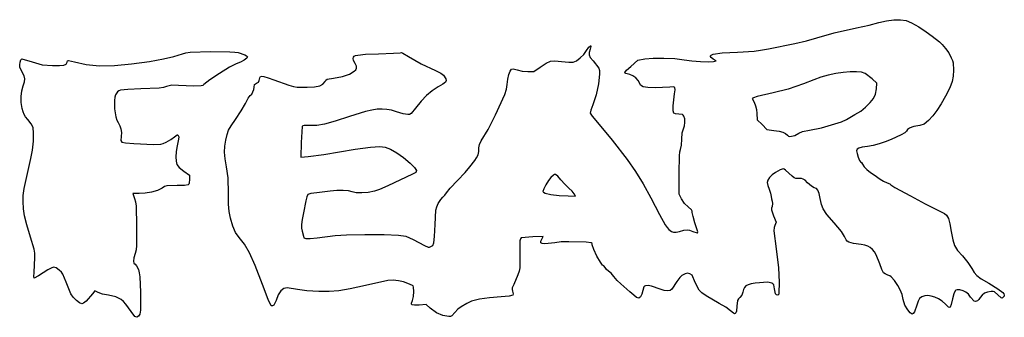
# Model space of a CAD drawing. Extents: x -227 to 416, y 83 to 188.
# Drawn here: x 68 to 416, y 83 to 188 of the extents above; entities that cross this region are included whole.
import ezdxf

# ---------------------------------------------------------------- set-up
doc = ezdxf.new("R2010")
doc.units = 0

msp = doc.modelspace()

# ---------------------------------------------------------------- linework, layer by layer
at = {"layer": 'Calque 1'}
for p, q in [((374.527595, 187.970494), (377.143423, 188.314345)), ((377.143423, 188.314345), (379.547292, 188.328842)), ((379.547292, 188.328842), (381.548104, 188.000342)), ((356.109101, 183.704507), (363.988689, 185.425174)), ((363.988689, 185.425174), (368.456457, 186.406729)), ((368.456457, 186.406729), (371.890911, 187.310933)), ((371.890911, 187.310933), (374.527595, 187.970494)), ((381.548104, 188.000342), (383.465664, 187.179652)), ((383.465664, 187.179652), (386.022398, 185.763285)), ((386.022398, 185.763285), (388.6453, 184.092737)), ((346.303021, 180.892859), (349.985499, 181.922766)), ((349.985499, 181.922766), (356.109101, 183.704507)), ((388.6453, 184.092737), (390.761361, 182.509506)), ((390.761361, 182.509506), (393.317702, 180.486032)), ((268.49519, 177.411596), (269.307828, 178.59223)), ((269.307828, 178.59223), (269.850379, 179.086293)), ((269.785284, 177.888935), (269.39815, 176.701749)), ((270.037859, 178.862341), (269.785284, 177.888935)), ((269.850379, 179.086293), (269.993814, 179.066034)), ((269.993814, 179.066034), (270.037859, 178.862341)), ((330.039888, 177.504202), (332.820631, 178.068423)), ((332.820631, 178.068423), (342.133964, 179.959385)), ((342.133964, 179.959385), (346.303021, 180.892859)), ((393.317702, 180.486032), (394.31443, 179.578906)), ((394.31443, 179.578906), (395.449806, 178.202225)), ((395.449806, 178.202225), (396.563465, 176.570504)), ((68.22278, 173.338656), (68.491961, 174.192248)), ((68.491961, 174.192248), (68.783626, 174.554451)), ((68.783626, 174.554451), (72.512177, 173.381276)), ((114.013939, 173.600741), (118.867149, 174.44074)), ((118.867149, 174.44074), (122.615691, 175.316311)), ((122.615691, 175.316311), (125.669523, 176.309216)), ((125.669523, 176.309216), (126.800051, 176.667032)), ((126.800051, 176.667032), (128.305326, 176.870261)), ((128.305326, 176.870261), (135.478353, 177.039006)), ((135.478353, 177.039006), (142.370933, 177.024373)), ((142.370933, 177.024373), (144.126045, 176.901925)), ((144.126045, 176.901925), (145.328417, 176.681885)), ((145.328417, 176.681885), (147.671126, 175.922765)), ((148.324614, 174.727358), (147.423547, 174.064864)), ((147.671126, 175.922765), (148.309548, 175.559424)), ((148.309548, 175.559424), (148.597679, 175.204641)), ((148.597679, 175.204641), (148.324614, 174.727358)), ((185.977476, 174.64207), (186.098152, 175.060206)), ((186.135224, 173.877533), (185.977476, 174.64207)), ((186.098152, 175.060206), (186.371668, 175.392923)), ((186.371668, 175.392923), (186.864679, 175.652336)), ((186.864679, 175.652336), (187.64384, 175.85056)), ((187.64384, 175.85056), (190.32723, 176.111905)), ((190.32723, 176.111905), (194.955078, 176.273885)), ((194.955078, 176.273885), (200.186212, 176.46388)), ((200.186212, 176.46388), (202.657233, 176.667757)), ((202.657233, 176.667757), (203.01931, 176.680209)), ((203.01931, 176.680209), (203.587935, 176.472307)), ((203.587935, 176.472307), (205.521365, 175.311868)), ((205.521365, 175.311868), (210.022217, 172.692245)), ((264.919553, 173.848591), (266.231203, 174.831526)), ((266.231203, 174.831526), (267.496457, 176.082811)), ((267.496457, 176.082811), (268.49519, 177.411596)), ((269.39815, 176.701749), (269.382984, 175.855856)), ((269.382984, 175.855856), (269.828266, 175.001466)), ((269.828266, 175.001466), (270.822479, 173.788788)), ((286.700299, 174.042729), (289.158228, 174.472068)), ((289.158228, 174.472068), (292.04168, 174.735025)), ((292.04168, 174.735025), (295.797058, 174.76291)), ((295.797058, 174.76291), (299.705011, 174.571108)), ((299.705011, 174.571108), (303.046186, 174.175006)), ((303.046186, 174.175006), (305.692135, 173.830111)), ((312.272799, 175.392723), (312.530503, 175.793884)), ((312.532924, 174.924927), (312.272799, 175.392723)), ((312.530503, 175.793884), (313.314916, 176.130997)), ((313.302001, 174.387912), (312.532924, 174.924927)), ((314.385621, 173.780084), (313.302001, 174.387912)), ((313.314916, 176.130997), (316.499381, 176.623418)), ((316.499381, 176.623418), (321.89722, 176.89067)), ((321.89722, 176.89067), (327.818898, 177.176602)), ((327.818898, 177.176602), (330.039888, 177.504202)), ((396.563465, 176.570504), (397.495042, 174.898257)), ((397.495042, 174.898257), (397.910533, 173.95365)), ((68.058099, 172.343201), (68.22278, 173.338656)), ((68.079933, 171.555409), (68.058099, 172.343201)), ((69.088793, 169.562499), (68.079933, 171.555409)), ((72.512177, 173.381276), (76.026196, 172.369564)), ((76.026196, 172.369564), (79.6673, 172.096335)), ((79.6673, 172.096335), (82.13905, 172.082283)), ((82.13905, 172.082283), (83.690463, 172.2557)), ((83.690463, 172.2557), (84.522844, 172.665868)), ((84.522844, 172.665868), (84.837499, 173.362071)), ((84.837499, 173.362071), (84.9516, 173.794356)), ((84.9516, 173.794356), (85.271521, 173.945895)), ((85.271521, 173.945895), (87.384611, 173.429333)), ((87.384611, 173.429333), (91.605065, 172.485791)), ((91.605065, 172.485791), (96.302477, 172.055192)), ((96.302477, 172.055192), (101.606329, 172.132967)), ((101.606329, 172.132967), (107.646106, 172.714549)), ((107.646106, 172.714549), (114.013939, 173.600741)), ((142.295934, 171.507191), (138.771749, 169.34304)), ((144.578411, 172.706867), (142.295934, 171.507191)), ((146.104729, 173.347814), (144.578411, 172.706867)), ((147.423547, 174.064864), (146.104729, 173.347814)), ((186.637481, 172.899704), (186.135224, 173.877533)), ((186.368258, 170.096845), (186.901672, 170.635312)), ((187.149852, 171.911513), (186.637481, 172.899704)), ((186.901672, 170.635312), (187.203901, 171.199058)), ((187.203901, 171.199058), (187.149852, 171.911513)), ((210.022217, 172.692245), (215.147231, 170.330525)), ((241.471261, 170.167559), (241.933394, 170.875865)), ((241.933394, 170.875865), (242.588908, 170.997103)), ((242.588908, 170.997103), (243.954246, 170.615363)), ((243.954246, 170.615363), (245.723861, 170.181775)), ((249.919295, 170.038896), (252.141061, 171.599015)), ((252.141061, 171.599015), (254.238482, 173.023309)), ((254.238482, 173.023309), (255.708343, 173.70161)), ((255.708343, 173.70161), (257.26394, 173.822289)), ((257.26394, 173.822289), (259.618567, 173.573718)), ((259.618567, 173.573718), (262.25296, 173.325869)), ((262.25296, 173.325869), (263.781627, 173.324857)), ((263.781627, 173.324857), (264.919553, 173.848591)), ((270.822479, 173.788788), (272.800801, 171.256894)), ((272.800801, 171.256894), (273.046445, 170.373452)), ((282.594347, 170.444077), (284.153525, 171.829147)), ((284.153525, 171.829147), (286.700299, 174.042729)), ((305.692135, 173.830111), (308.768627, 173.58994)), ((308.768627, 173.58994), (311.561215, 173.495258)), ((311.561215, 173.495258), (313.355454, 173.586824)), ((313.355454, 173.586824), (314.385621, 173.780084)), ((397.910533, 173.95365), (398.14856, 173.081578)), ((398.14856, 173.081578), (398.287409, 170.462229)), ((69.660353, 168.474295), (69.088793, 169.562499)), ((69.886286, 167.455485), (69.660353, 168.474295)), ((69.775589, 166.339281), (69.886286, 167.455485)), ((138.771749, 169.34304), (135.309757, 167.046884)), ((152.788143, 166.892098), (153.001393, 167.775637)), ((153.001393, 167.775637), (153.239342, 168.209525)), ((153.239342, 168.209525), (153.650937, 168.318172)), ((153.650937, 168.318172), (154.385126, 168.225988)), ((154.385126, 168.225988), (155.931428, 167.808877)), ((155.931428, 167.808877), (157.978746, 167.073144)), ((176.369012, 166.981483), (176.821203, 167.278585)), ((176.821203, 167.278585), (179.031, 167.704004)), ((179.031, 167.704004), (182.179218, 168.305447)), ((182.179218, 168.305447), (184.659167, 169.117685)), ((184.659167, 169.117685), (186.368258, 170.096845)), ((215.147231, 170.330525), (216.972521, 169.453948)), ((216.972521, 169.453948), (217.890798, 168.666249)), ((217.890798, 168.666249), (218.722761, 167.42834)), ((218.722761, 167.42834), (218.919433, 166.873999)), ((240.402, 165.446946), (240.657759, 167.283622)), ((240.657759, 167.283622), (241.030114, 168.913652)), ((241.030114, 168.913652), (241.471261, 170.167559)), ((245.723861, 170.181775), (247.756852, 170.038896)), ((247.756852, 170.038896), (249.919295, 170.038896)), ((273.114361, 169.06556), (272.784689, 165.602395)), ((273.046445, 170.373452), (273.114361, 169.06556)), ((282.038589, 169.694311), (282.594347, 170.444077)), ((282.125343, 169.46452), (282.038589, 169.694311)), ((282.448973, 169.281778), (282.125343, 169.46452)), ((283.788217, 168.908404), (282.448973, 169.281778)), ((284.910807, 168.456234), (283.788217, 168.908404)), ((285.938158, 167.744364), (284.910807, 168.456234)), ((286.740189, 166.884552), (285.938158, 167.744364)), ((351.308013, 167.974895), (348.842528, 167.079011)), ((353.944066, 168.722762), (351.308013, 167.974895)), ((356.639087, 169.308846), (353.944066, 168.722762)), ((359.281476, 169.719377), (356.639087, 169.308846)), ((361.759633, 169.940587), (359.281476, 169.719377)), ((363.961957, 169.958708), (361.759633, 169.940587)), ((365.776849, 169.759971), (363.961957, 169.958708)), ((367.09271, 169.330608), (365.776849, 169.759971)), ((369.478137, 167.392504), (367.09271, 169.330608)), ((371.140087, 165.84053), (369.478137, 167.392504)), ((398.199272, 168.321625), (397.807145, 166.443395)), ((398.287409, 170.462229), (398.199272, 168.321625)), ((68.833124, 163.149683), (69.337261, 164.958896)), ((69.337261, 164.958896), (69.775589, 166.339281)), ((106.250528, 163.707562), (103.760238, 163.448768)), ((110.94122, 163.850573), (106.250528, 163.707562)), ((117.425445, 164.10573), (110.94122, 163.850573)), ((118.901119, 164.321251), (117.425445, 164.10573)), ((120.025078, 164.669895), (118.901119, 164.321251)), ((121.85681, 165.164783), (120.025078, 164.669895)), ((124.258411, 165.077545), (121.85681, 165.164783)), ((129.686081, 164.833361), (124.258411, 165.077545)), ((132.216267, 164.921004), (129.686081, 164.833361)), ((132.786318, 165.109707), (132.216267, 164.921004)), ((133.213859, 165.45119), (132.786318, 165.109707)), ((135.309757, 167.046884), (133.213859, 165.45119)), ((150.536422, 162.80313), (150.823824, 163.657546)), ((150.823824, 163.657546), (150.928411, 164.536229)), ((150.928411, 164.536229), (151.078377, 165.425295)), ((151.078377, 165.425295), (151.776771, 165.848446)), ((151.776771, 165.848446), (152.455654, 166.256008)), ((152.455654, 166.256008), (152.788143, 166.892098)), ((157.978746, 167.073144), (163.201042, 165.217922)), ((163.201042, 165.217922), (164.859553, 164.720514)), ((164.859553, 164.720514), (166.141487, 164.468669)), ((166.141487, 164.468669), (169.705333, 164.450346)), ((169.705333, 164.450346), (172.340668, 164.6253)), ((172.340668, 164.6253), (174.141253, 164.982556)), ((174.141253, 164.982556), (175.311018, 165.588224)), ((175.311018, 165.588224), (176.053894, 166.508414)), ((176.053894, 166.508414), (176.369012, 166.981483)), ((216.006259, 164.573358), (213.953613, 163.240892)), ((217.666455, 165.557145), (216.006259, 164.573358)), ((218.602422, 166.287146), (217.666455, 165.557145)), ((218.919433, 166.873999), (218.602422, 166.287146)), ((239.603759, 161.947531), (240.16207, 163.772387)), ((240.16207, 163.772387), (240.402, 165.446946)), ((272.784689, 165.602395), (271.94715, 161.71935)), ((287.186822, 165.988555), (286.740189, 166.884552)), ((287.610934, 165.133286), (287.186822, 165.988555)), ((288.5111, 164.613864), (287.610934, 165.133286)), ((290.13869, 164.352657), (288.5111, 164.613864)), ((292.745075, 164.272038), (290.13869, 164.352657)), ((298.012245, 164.482254), (292.745075, 164.272038)), ((299.140914, 164.567599), (298.012245, 164.482254)), ((299.490982, 164.490558), (299.140914, 164.567599)), ((299.715957, 164.307991), (299.490982, 164.490558)), ((299.843887, 163.549119), (299.715957, 164.307991)), ((339.818077, 163.801553), (334.455855, 162.424041)), ((345.238409, 165.679892), (339.818077, 163.801553)), ((348.842528, 167.079011), (345.238409, 165.679892)), ((370.709634, 162.004178), (370.998524, 163.86198)), ((370.998524, 163.86198), (371.140087, 165.84053)), ((396.942313, 164.285845), (395.436062, 161.307279)), ((397.807145, 166.443395), (396.942313, 164.285845)), ((68.592463, 161.124774), (68.833124, 163.149683)), ((68.621847, 159.012766), (68.592463, 161.124774)), ((101.674497, 160.962084), (101.541574, 159.788615)), ((101.933956, 161.798577), (101.674497, 160.962084)), ((102.608623, 162.877878), (101.933956, 161.798577)), ((103.070954, 163.214604), (102.608623, 162.877878)), ((103.760238, 163.448768), (103.070954, 163.214604)), ((147.890995, 158.750007), (148.865886, 160.552883)), ((148.865886, 160.552883), (149.571346, 161.518805)), ((149.571346, 161.518805), (150.105749, 162.060907)), ((150.105749, 162.060907), (150.536422, 162.80313)), ((211.959313, 161.558762), (209.995905, 159.501022)), ((213.953613, 163.240892), (211.959313, 161.558762)), ((236.349232, 154.714842), (239.603759, 161.947531)), ((271.94715, 161.71935), (270.737107, 158.268375)), ((299.33089, 160.055227), (299.631213, 162.136674)), ((299.631213, 162.136674), (299.843887, 163.549119)), ((327.513269, 160.714319), (327.111275, 160.469635)), ((327.111275, 160.469635), (327.764264, 159.171213)), ((328.884777, 161.125185), (327.513269, 160.714319)), ((334.455855, 162.424041), (328.884777, 161.125185)), ((368.80844, 159.095201), (369.976118, 160.51078)), ((369.976118, 160.51078), (370.709634, 162.004178)), ((395.436062, 161.307279), (393.920936, 158.606931)), ((68.927842, 156.942261), (68.621847, 159.012766)), ((69.232356, 155.735173), (68.927842, 156.942261)), ((101.541574, 159.788615), (101.614551, 156.878989)), ((101.614551, 156.878989), (102.071323, 153.966174)), ((146.361894, 156.073863), (147.890995, 158.750007)), ((194.493567, 156.686223), (192.550768, 156.393368)), ((196.252124, 156.762973), (194.493567, 156.686223)), ((197.916654, 156.632625), (196.252124, 156.762973)), ((208.035937, 157.04173), (206.473407, 155.133571)), ((209.995905, 159.501022), (208.035937, 157.04173)), ((270.737107, 158.268375), (269.982995, 156.363494)), ((299.173847, 157.898637), (299.33089, 160.055227)), ((299.178629, 156.143257), (299.173847, 157.898637)), ((327.764264, 159.171213), (328.236598, 157.910336)), ((328.236598, 157.910336), (328.549721, 156.617257)), ((365.446956, 155.963864), (367.099187, 157.39369)), ((367.099187, 157.39369), (368.80844, 159.095201)), ((393.920936, 158.606931), (392.425488, 156.290616)), ((69.585557, 154.846651), (69.232356, 155.735173)), ((70.1127, 154.034743), (69.585557, 154.846651)), ((70.939042, 153.057497), (70.1127, 154.034743)), ((102.071323, 153.966174), (102.418142, 152.788719)), ((144.323903, 153.008382), (146.361894, 156.073863)), ((184.714758, 154.128082), (179.569721, 152.444632)), ((190.33351, 155.875399), (184.714758, 154.128082)), ((192.550768, 156.393368), (190.33351, 155.875399)), ((199.577372, 156.304189), (197.916654, 156.632625)), ((201.324495, 155.786674), (199.577372, 156.304189)), ((203.719242, 155.089566), (201.324495, 155.786674)), ((205.33095, 154.800632), (203.719242, 155.089566)), ((205.953121, 154.855908), (205.33095, 154.800632)), ((206.473407, 155.133571), (205.953121, 154.855908)), ((233.74502, 149.572776), (236.349232, 154.714842)), ((269.982995, 156.363494), (269.844241, 155.284473)), ((269.844241, 155.284473), (270.471264, 154.238545)), ((270.471264, 154.238545), (271.743427, 152.661661)), ((299.363779, 155.26544), (299.178629, 156.143257)), ((300.021731, 155.035603), (299.363779, 155.26544)), ((301.144545, 154.940007), (300.021731, 155.035603)), ((302.408953, 154.8177), (301.144545, 154.940007)), ((302.721206, 154.603975), (302.408953, 154.8177)), ((302.959262, 154.234451), (302.721206, 154.603975)), ((303.249759, 153.257108), (302.959262, 154.234451)), ((303.308558, 152.051844), (303.249759, 153.257108)), ((328.549721, 156.617257), (328.725078, 155.222229)), ((328.725078, 155.222229), (328.899689, 152.964451)), ((360.407014, 153.060449), (363.343416, 154.782123)), ((363.343416, 154.782123), (364.450348, 155.36334)), ((364.450348, 155.36334), (365.446956, 155.963864)), ((390.938448, 154.342216), (389.448548, 152.745611)), ((392.425488, 156.290616), (390.938448, 154.342216)), ((72.140607, 151.492688), (70.939042, 153.057497)), ((72.786102, 150.179248), (72.140607, 151.492688)), ((72.991877, 148.231744), (72.786102, 150.179248)), ((102.418142, 152.788719), (102.830322, 151.946645)), ((102.830322, 151.946645), (103.460616, 150.848793)), ((103.460616, 150.848793), (103.848125, 149.698959)), ((141.919236, 149.303014), (142.81306, 150.847834)), ((142.81306, 150.847834), (144.323903, 153.008382)), ((167.982705, 150.596017), (167.64703, 144.94667)), ((168.177214, 150.824193), (167.982705, 150.596017)), ((168.612392, 150.943287), (168.177214, 150.824193)), ((170.769339, 150.919833), (168.612392, 150.943287)), ((173.149062, 150.967511), (170.769339, 150.919833)), ((175.898506, 151.433442), (173.149062, 150.967511)), ((179.569721, 152.444632), (175.898506, 151.433442)), ((271.743427, 152.661661), (277.569805, 145.702491)), ((302.316917, 148.319155), (302.763964, 149.718896)), ((302.763964, 149.718896), (303.143884, 150.808994)), ((303.143884, 150.808994), (303.308558, 152.051844)), ((328.899689, 152.964451), (330.596325, 151.250629)), ((330.596325, 151.250629), (332.292932, 149.536809)), ((347.293212, 149.272796), (351.534903, 150.071897)), ((351.534903, 150.071897), (355.078369, 151.12353)), ((355.078369, 151.12353), (357.513918, 151.850543)), ((357.513918, 151.850543), (358.724243, 152.275454)), ((358.724243, 152.275454), (360.407014, 153.060449)), ((382.714472, 149.996871), (382.036232, 149.465686)), ((383.511499, 150.402421), (382.714472, 149.996871)), ((384.241746, 150.564507), (383.511499, 150.402421)), ((386.346502, 150.883751), (384.241746, 150.564507)), ((387.856748, 151.443697), (386.346502, 150.883751)), ((389.448548, 152.745611), (387.856748, 151.443697)), ((72.913765, 145.393148), (72.991877, 148.231744)), ((103.848125, 149.698959), (104.005759, 148.440118)), ((103.946427, 147.015246), (103.881822, 145.603534)), ((104.005759, 148.440118), (103.946427, 147.015246)), ((121.516139, 145.985116), (122.813349, 146.904714)), ((122.813349, 146.904714), (123.724444, 147.581446)), ((123.724444, 147.581446), (123.967974, 147.601992)), ((123.967974, 147.601992), (124.143519, 147.440191)), ((124.143519, 147.440191), (124.277099, 146.92968)), ((124.277099, 146.92968), (124.243471, 146.057391)), ((140.897726, 145.767785), (141.371201, 147.800728)), ((141.371201, 147.800728), (141.919236, 149.303014)), ((231.266579, 145.503159), (233.74502, 149.572776)), ((302.19952, 146.095716), (302.316917, 148.319155)), ((332.292932, 149.536809), (334.795763, 149.186681)), ((334.795763, 149.186681), (336.618514, 148.880674)), ((336.618514, 148.880674), (337.942816, 148.525789)), ((337.942816, 148.525789), (338.885409, 148.080839)), ((338.885409, 148.080839), (339.563033, 147.504634)), ((339.563033, 147.504634), (339.938714, 147.16816)), ((339.938714, 147.16816), (340.383721, 147.041351)), ((340.383721, 147.041351), (342.133964, 147.386846)), ((342.133964, 147.386846), (343.551087, 148.191546)), ((342.133964, 147.386846), (342.133964, 147.386846)), ((343.551087, 148.191546), (344.863561, 148.79173)), ((344.863561, 148.79173), (347.293212, 149.272796)), ((379.732173, 147.595679), (376.212439, 146.011772)), ((381.048383, 148.312943), (379.732173, 147.595679)), ((381.662347, 148.926692), (381.048383, 148.312943)), ((382.036232, 149.465686), (381.662347, 148.926692)), ((72.589188, 142.221958), (72.913765, 145.393148)), ((103.881822, 145.603534), (104.120981, 145.036601)), ((104.120981, 145.036601), (105.518486, 144.806445)), ((105.518486, 144.806445), (108.464843, 144.554458)), ((108.464843, 144.554458), (115.368411, 144.24188)), ((115.368411, 144.24188), (117.91757, 144.35839)), ((117.91757, 144.35839), (118.822986, 144.618567)), ((118.822986, 144.618567), (119.897344, 145.091196)), ((119.897344, 145.091196), (121.516139, 145.985116)), ((123.670091, 143.187049), (123.383678, 141.566213)), ((124.243471, 146.057391), (123.670091, 143.187049)), ((140.496709, 141.551304), (140.56482, 143.659436)), ((140.56482, 143.659436), (140.897726, 145.767785)), ((167.64703, 144.94667), (167.50225, 139.751112)), ((186.693569, 142.56502), (192.168726, 143.262924)), ((192.168726, 143.262924), (195.360582, 143.455142)), ((195.360582, 143.455142), (197.307118, 143.262938)), ((197.307118, 143.262938), (199.179749, 142.566105)), ((230.421478, 141.769436), (230.477853, 143.038481)), ((230.477853, 143.038481), (230.604013, 144.259048)), ((230.604013, 144.259048), (231.266579, 145.503159)), ((277.569805, 145.702491), (282.890214, 138.889324)), ((301.74915, 142.501031), (302.086126, 143.941227)), ((302.086126, 143.941227), (302.19952, 146.095716)), ((364.783067, 142.968171), (364.178454, 142.548575)), ((365.951739, 143.289149), (364.783067, 142.968171)), ((367.816186, 143.566519), (365.951739, 143.289149)), ((369.826791, 143.909967), (367.816186, 143.566519)), ((371.976784, 144.455412), (369.826791, 143.909967)), ((374.145541, 145.167723), (371.976784, 144.455412)), ((376.212439, 146.011772), (374.145541, 145.167723)), ((69.646207, 128.619768), (72.055569, 139.276674)), ((72.055569, 139.276674), (72.589188, 142.221958)), ((123.383678, 141.566213), (123.286223, 139.88419)), ((123.286223, 139.88419), (123.378098, 138.356464)), ((140.700685, 139.204328), (140.496709, 141.551304)), ((167.50225, 139.751112), (170.010331, 139.935011)), ((170.010331, 139.935011), (175.622856, 140.667832)), ((175.622856, 140.667832), (186.693569, 142.56502)), ((199.179749, 142.566105), (201.43538, 141.296329)), ((201.43538, 141.296329), (203.825504, 139.611649)), ((203.825504, 139.611649), (206.101614, 137.670101)), ((228.972197, 138.591322), (229.64511, 139.476318)), ((229.64511, 139.476318), (230.13605, 140.558869)), ((230.13605, 140.558869), (230.421478, 141.769436)), ((301.255261, 134.070453), (301.377237, 140.212852)), ((301.377237, 140.212852), (301.521373, 141.658133)), ((301.521373, 141.658133), (301.74915, 142.501031)), ((364.178454, 142.548575), (364.006186, 141.975356)), ((364.006186, 141.975356), (364.181793, 140.995587)), ((364.181793, 140.995587), (364.593438, 139.722272)), ((364.593438, 139.722272), (365.068355, 138.618606)), ((123.378098, 138.356464), (123.659677, 137.198519)), ((123.659677, 137.198519), (124.46938, 136.129649)), ((124.46938, 136.129649), (126.058566, 134.805551)), ((141.18404, 136.379445), (140.700685, 139.204328)), ((141.775232, 132.402995), (141.18404, 136.379445)), ((206.101614, 137.670101), (207.6901, 136.079026)), ((207.6901, 136.079026), (208.331702, 135.06353)), ((225.56568, 134.32191), (227.208619, 136.31334)), ((227.208619, 136.31334), (228.972197, 138.591322)), ((282.890214, 138.889324), (285.861767, 134.624174)), ((365.068355, 138.618606), (365.433779, 138.147785)), ((365.433779, 138.147785), (365.72989, 137.878351)), ((365.72989, 137.878351), (366.079278, 137.230563)), ((366.079278, 137.230563), (366.661875, 136.358363)), ((366.661875, 136.358363), (367.663222, 135.333411)), ((126.058566, 134.805551), (128.068411, 133.343719)), ((128.068411, 133.343719), (128.068411, 131.958835)), ((141.901477, 126.934086), (141.775232, 132.402995)), ((207.016353, 133.711559), (198.213288, 129.574911)), ((208.086946, 134.361685), (207.016353, 133.711559)), ((208.316336, 134.689772), (208.086946, 134.361685)), ((208.331702, 135.06353), (208.316336, 134.689772)), ((222.885934, 131.515563), (225.56568, 134.32191)), ((255.85996, 132.573896), (254.998106, 131.456999)), ((256.793526, 133.389471), (255.85996, 132.573896)), ((257.187278, 133.557462), (256.793526, 133.389471)), ((257.564886, 133.558301), (257.187278, 133.557462)), ((258.369298, 133.036669), (257.564886, 133.558301)), ((259.402018, 131.780857), (258.369298, 133.036669)), ((285.861767, 134.624174), (288.569224, 130.289908)), ((301.211742, 126.717785), (301.255261, 134.070453)), ((333.222519, 132.504568), (332.615316, 131.578186)), ((334.148624, 133.441658), (333.222519, 132.504568)), ((335.323349, 134.304039), (334.148624, 133.441658)), ((336.972912, 135.297137), (335.323349, 134.304039)), ((337.992014, 135.601547), (336.972912, 135.297137)), ((338.417249, 135.486864), (337.992014, 135.601547)), ((338.867395, 135.189654), (338.417249, 135.486864)), ((340.085793, 134.033843), (338.867395, 135.189654)), ((341.167407, 132.988738), (340.085793, 134.033843)), ((341.889913, 132.450266), (341.167407, 132.988738)), ((342.573239, 132.250401), (341.889913, 132.450266)), ((367.663222, 135.333411), (368.90244, 134.32025)), ((368.90244, 134.32025), (370.19865, 133.483422)), ((370.19865, 133.483422), (372.342015, 132.003971)), ((118.467719, 128.831161), (116.769998, 127.99656)), ((119.29545, 129.319181), (118.467719, 128.831161)), ((120.131843, 129.571886), (119.29545, 129.319181)), ((123.759047, 129.681118), (120.131843, 129.571886)), ((126.319776, 129.704484), (123.759047, 129.681118)), ((127.59141, 129.933238), (126.319776, 129.704484)), ((127.884521, 130.199005), (127.59141, 129.933238)), ((128.024204, 130.605361), (127.884521, 130.199005)), ((128.068411, 131.958835), (128.024204, 130.605361)), ((198.213288, 129.574911), (195.340223, 128.358205)), ((220.316826, 128.825507), (222.885934, 131.515563)), ((254.094635, 129.975478), (253.382051, 128.547877)), ((254.998106, 131.456999), (254.094635, 129.975478)), ((260.794348, 130.137721), (259.402018, 131.780857)), ((262.217665, 128.786987), (260.794348, 130.137721)), ((288.569224, 130.289908), (291.296884, 125.404261)), ((332.615316, 131.578186), (332.397298, 130.747929)), ((332.397298, 130.747929), (332.604554, 129.774772)), ((332.604554, 129.774772), (333.102853, 128.438189)), ((343.537314, 132.221118), (342.573239, 132.250401)), ((344.490371, 132.193285), (343.537314, 132.221118)), ((345.143346, 132.017195), (344.490371, 132.193285)), ((345.775392, 131.553962), (345.143346, 132.017195)), ((346.665663, 130.664702), (345.775392, 131.553962)), ((348.007993, 129.471604), (346.665663, 130.664702)), ((349.053206, 128.93227), (348.007993, 129.471604)), ((349.804885, 128.642568), (349.053206, 128.93227)), ((372.342015, 132.003971), (373.515819, 131.231516)), ((373.515819, 131.231516), (374.79224, 130.648432)), ((374.79224, 130.648432), (375.745322, 130.267398)), ((375.745322, 130.267398), (376.141742, 129.980728)), ((376.141742, 129.980728), (377.482298, 129.064708)), ((377.482298, 129.064708), (383.045998, 126.028468)), ((69.262896, 124.036674), (69.320486, 126.21945)), ((69.320486, 126.21945), (69.646207, 128.619768)), ((110.255561, 126.903151), (108.030634, 126.922641)), ((108.030634, 126.922641), (108.655361, 125.086103)), ((112.437962, 126.979507), (110.255561, 126.903151)), ((114.68476, 127.361659), (112.437962, 126.979507)), ((116.769998, 127.99656), (114.68476, 127.361659)), ((141.945583, 123.145867), (141.901477, 126.934086)), ((169.56738, 125.688356), (169.268707, 124.290612)), ((169.924959, 126.503073), (169.56738, 125.688356)), ((170.96131, 126.861952), (169.924959, 126.503073)), ((173.114775, 127.14952), (170.96131, 126.861952)), ((177.880634, 127.686521), (173.114775, 127.14952)), ((180.205307, 127.926853), (177.880634, 127.686521)), ((182.422443, 127.976113), (180.205307, 127.926853)), ((184.293578, 127.839402), (182.422443, 127.976113)), ((185.580249, 127.521822), (184.293578, 127.839402)), ((187.049645, 127.166722), (185.580249, 127.521822)), ((189.046128, 127.083464), (187.049645, 127.166722)), ((191.284239, 127.265395), (189.046128, 127.083464)), ((193.47852, 127.705865), (191.284239, 127.265395)), ((195.340223, 128.358205), (193.47852, 127.705865)), ((216.946546, 124.766176), (217.711615, 125.639507)), ((217.711615, 125.639507), (218.361355, 126.261858)), ((218.361355, 126.261858), (218.939931, 127.113672)), ((218.939931, 127.113672), (220.316826, 128.825507)), ((253.382051, 128.547877), (253.092856, 127.592739)), ((253.092856, 127.592739), (253.298516, 127.32871)), ((253.298516, 127.32871), (253.877944, 127.065453)), ((253.877944, 127.065453), (255.932791, 126.580149)), ((255.932791, 126.580149), (258.806772, 126.214616)), ((258.806772, 126.214616), (262.049263, 126.046643)), ((262.049263, 126.046643), (264.65567, 126.012229)), ((263.384259, 127.740354), (262.217665, 128.786987)), ((264.159354, 126.828354), (263.384259, 127.740354)), ((264.65567, 126.012229), (264.159354, 126.828354)), ((264.159354, 126.828354), (264.159354, 126.828354)), ((291.296884, 125.404261), (294.329048, 119.484968)), ((302.131053, 124.95781), (301.211742, 126.717785)), ((333.102853, 128.438189), (333.601152, 127.027552)), ((333.601152, 127.027552), (333.808409, 125.87635)), ((333.808409, 125.87635), (333.904597, 124.982684)), ((350.344313, 128.017901), (349.804885, 128.642568)), ((350.762408, 126.892066), (350.344313, 128.017901)), ((351.150089, 125.098859), (350.762408, 126.892066)), ((383.045998, 126.028468), (388.216179, 123.263891)), ((69.356098, 121.483501), (69.262896, 124.036674)), ((108.655361, 125.086103), (108.998606, 123.920415)), ((108.998606, 123.920415), (109.19969, 122.390422)), ((109.19969, 122.390422), (109.384313, 115.485939)), ((142.14489, 120.500859), (141.945583, 123.145867)), ((169.268707, 124.290612), (168.449585, 120.082176)), ((215.259411, 120.965413), (215.559222, 122.143503)), ((215.559222, 122.143503), (216.090757, 123.310936)), ((216.090757, 123.310936), (216.946546, 124.766176)), ((303.167754, 123.36758), (302.131053, 124.95781)), ((304.459386, 122.145903), (303.167754, 123.36758)), ((305.603603, 121.123675), (304.459386, 122.145903)), ((333.904597, 124.982684), (334.135871, 124.191227)), ((334.095598, 122.358431), (333.915625, 121.688508)), ((334.317273, 123.38948), (334.095598, 122.358431)), ((334.135871, 124.191227), (334.317273, 123.38948)), ((351.623831, 123.002142), (351.150089, 125.098859)), ((352.123756, 121.423414), (351.623831, 123.002142)), ((388.216179, 123.263891), (395.050631, 119.862663)), ((69.736648, 118.984075), (69.356098, 121.483501)), ((70.545993, 115.871225), (69.736648, 118.984075)), ((142.609792, 118.172507), (142.14489, 120.500859)), ((168.449585, 120.082176), (167.931094, 117.680093)), ((214.938077, 115.895102), (215.259411, 120.965413)), ((294.329048, 119.484968), (296.279291, 115.837286)), ((305.813139, 120.694843), (305.603603, 121.123675)), ((305.868409, 120.2001), (305.813139, 120.694843)), ((306.158568, 118.767223), (305.868409, 120.2001)), ((306.856186, 116.57745), (306.158568, 118.767223)), ((333.915625, 121.688508), (333.921329, 121.073659)), ((333.921329, 121.073659), (334.662159, 118.981506)), ((334.662159, 118.981506), (335.596399, 116.718711)), ((353.459683, 119.505992), (352.123756, 121.423414)), ((356.032336, 116.517904), (353.459683, 119.505992)), ((395.050631, 119.862663), (395.848376, 119.225547)), ((395.848376, 119.225547), (396.466191, 118.073907)), ((71.925578, 111.477785), (70.545993, 115.871225)), ((109.384313, 115.485939), (109.384387, 108.529933)), ((143.45068, 115.334258), (142.609792, 118.172507)), ((144.333993, 113.126464), (143.45068, 115.334258)), ((167.931094, 117.680093), (167.691092, 115.963696)), ((167.691092, 115.963696), (167.711366, 114.684608)), ((214.743419, 111.70787), (214.938077, 115.895102)), ((296.279291, 115.837286), (296.976303, 114.827373)), ((307.843964, 113.317998), (306.856186, 116.57745)), ((335.087948, 115.591145), (334.814326, 114.820924)), ((335.596399, 116.718711), (335.087948, 115.591145)), ((358.664221, 113.471062), (356.032336, 116.517904)), ((396.466191, 118.073907), (396.978241, 116.209791)), ((396.978241, 116.209791), (397.458692, 113.435247)), ((73.172732, 107.224572), (71.925578, 111.477785)), ((145.664177, 111.383147), (144.333993, 113.126464)), ((167.711366, 114.684608), (167.973702, 113.594451)), ((167.973702, 113.594451), (168.422069, 111.865118)), ((168.422069, 111.865118), (168.590231, 111.245704)), ((173.273638, 111.185168), (179.573967, 112.039207)), ((179.573967, 112.039207), (183.566121, 112.32283)), ((183.566121, 112.32283), (190.115828, 112.45336)), ((190.115828, 112.45336), (196.996645, 112.415444)), ((196.996645, 112.415444), (201.982129, 112.193729)), ((201.982129, 112.193729), (204.619979, 111.759111)), ((204.619979, 111.759111), (207.20324, 110.666204)), ((214.525256, 109.484952), (214.743419, 111.70787)), ((249.523337, 111.547073), (245.385593, 111.186514)), ((253.150514, 111.702343), (249.523337, 111.547073)), ((252.677933, 110.78848), (253.150514, 111.702343)), ((296.976303, 114.827373), (297.596588, 114.183751)), ((297.596588, 114.183751), (298.514836, 113.504499)), ((298.514836, 113.504499), (299.304318, 113.185547)), ((299.304318, 113.185547), (300.179002, 113.185937)), ((300.179002, 113.185937), (301.352853, 113.464711)), ((301.352853, 113.464711), (302.960372, 113.899358)), ((302.960372, 113.899358), (304.039203, 114.047964)), ((304.039203, 114.047964), (304.960856, 113.913078)), ((304.960856, 113.913078), (306.096839, 113.497248)), ((306.096839, 113.497248), (307.587844, 112.969194)), ((307.587844, 112.969194), (307.802517, 113.040939)), ((307.802517, 113.040939), (307.843964, 113.317998)), ((334.814326, 114.820924), (334.778149, 113.681668)), ((334.778149, 113.681668), (335.605064, 107.298407)), ((359.774349, 111.726682), (358.664221, 113.471062)), ((360.32845, 110.50407), (359.774349, 111.726682)), ((397.458692, 113.435247), (397.976593, 110.578673)), ((109.384387, 108.529933), (109.221066, 106.966352)), ((147.592971, 108.992652), (145.664177, 111.383147)), ((149.336784, 105.966921), (147.592971, 108.992652)), ((168.590231, 111.245704), (169.267667, 110.952144)), ((169.267667, 110.952144), (170.735195, 110.945085)), ((170.735195, 110.945085), (173.273638, 111.185168)), ((207.20324, 110.666204), (211.182856, 108.566245)), ((211.182856, 108.566245), (212.517386, 107.920243)), ((212.965706, 107.931356), (213.497501, 108.121084)), ((213.497501, 108.121084), (214.153359, 108.523605)), ((214.153359, 108.523605), (214.525256, 109.484952)), ((244.965502, 110.183965), (244.953821, 105.585064)), ((245.108884, 110.932269), (244.965502, 110.183965)), ((245.385593, 111.186514), (245.108884, 110.932269)), ((252.358034, 109.476756), (252.389015, 110.026193)), ((252.787951, 109.184079), (252.358034, 109.476756)), ((252.389015, 110.026193), (252.677933, 110.78848)), ((253.767914, 109.09081), (252.787951, 109.184079)), ((257.326189, 109.502229), (253.767914, 109.09081)), ((259.512484, 109.754908), (257.326189, 109.502229)), ((262.260245, 109.871194), (259.512484, 109.754908)), ((268.332856, 109.677009), (262.260245, 109.871194)), ((270.150801, 109.423982), (268.332856, 109.677009)), ((270.439052, 109.190978), (270.150801, 109.423982)), ((270.53989, 108.796674), (270.439052, 109.190978)), ((271.09701, 107.155185), (270.53989, 108.796674)), ((360.724503, 110.070815), (360.32845, 110.50407)), ((361.258386, 109.72728), (360.724503, 110.070815)), ((362.915122, 109.222414), (361.258386, 109.72728)), ((365.649623, 108.815577), (362.915122, 109.222414)), ((366.895954, 108.605266), (365.649623, 108.815577)), ((367.952771, 108.282647), (366.895954, 108.605266)), ((368.853982, 107.812629), (367.952771, 108.282647)), ((397.976593, 110.578673), (398.662081, 108.510583)), ((398.662081, 108.510583), (399.730484, 106.762446)), ((73.369496, 105.797819), (73.172732, 107.224572)), ((73.424206, 104.140007), (73.369496, 105.797819)), ((108.900697, 105.70546), (108.47732, 104.108084)), ((109.221066, 106.966352), (108.900697, 105.70546)), ((151.300318, 101.486577), (149.336784, 105.966921)), ((212.517386, 107.920243), (212.965706, 107.931356)), ((244.953821, 105.585064), (244.919376, 100.633394)), ((272.204899, 104.793814), (271.09701, 107.155185)), ((273.391862, 102.640523), (272.204899, 104.793814)), ((335.605064, 107.298407), (336.433294, 100.634836)), ((369.633493, 107.16012), (368.853982, 107.812629)), ((370.325213, 106.290028), (369.633493, 107.16012)), ((370.963049, 105.167262), (370.325213, 106.290028)), ((372.212701, 102.02334), (370.963049, 105.167262)), ((399.730484, 106.762446), (401.397131, 104.865733)), ((401.397131, 104.865733), (403.391349, 102.545347)), ((73.20221, 99.130563), (73.424206, 104.140007)), ((108.47732, 104.108084), (108.326353, 102.975957)), ((108.326353, 102.975957), (108.447156, 102.270107)), ((108.447156, 102.270107), (108.839087, 101.951557)), ((108.839087, 101.951557), (109.396194, 101.388758)), ((109.396194, 101.388758), (110.012229, 100.013642)), ((153.888273, 94.732239), (151.300318, 101.486577)), ((274.186201, 101.623276), (273.391862, 102.640523)), ((274.670921, 101.291466), (274.186201, 101.623276)), ((275.061005, 100.73978), (274.670921, 101.291466)), ((372.973688, 99.994339), (372.212701, 102.02334)), ((403.391349, 102.545347), (404.773638, 100.411964)), ((73.087413, 97.499813), (73.20221, 99.130563)), ((73.233537, 96.94334), (73.087413, 97.499813)), ((74.756634, 97.846418), (73.233537, 96.94334)), ((77.989874, 99.904968), (74.756634, 97.846418)), ((79.370365, 100.618646), (77.989874, 99.904968)), ((80.188085, 100.894451), (79.370365, 100.618646)), ((80.955352, 100.565313), (80.188085, 100.894451)), ((82.056142, 99.773978), (80.955352, 100.565313)), ((82.807063, 99.082917), (82.056142, 99.773978)), ((83.34969, 98.345072), (82.807063, 99.082917)), ((84.453987, 95.611201), (83.34969, 98.345072)), ((110.012229, 100.013642), (110.361702, 98.86562)), ((110.361702, 98.86562), (110.573572, 97.499421)), ((110.573572, 97.499421), (110.783909, 92.056355)), ((244.267965, 98.102102), (242.761547, 94.749666)), ((244.700543, 99.389826), (244.267965, 98.102102)), ((244.919376, 100.633394), (244.700543, 99.389826)), ((275.559043, 100.078781), (275.061005, 100.73978)), ((276.303291, 99.484156), (275.559043, 100.078781)), ((277.232099, 98.684906), (276.303291, 99.484156)), ((278.17386, 97.531943), (277.232099, 98.684906)), ((279.30536, 96.182962), (278.17386, 97.531943)), ((302.151683, 97.963116), (301.469326, 97.259472)), ((303.417647, 98.50758), (302.151683, 97.963116)), ((304.218114, 98.771006), (303.417647, 98.50758)), ((305.040425, 98.485905), (304.218114, 98.771006)), ((305.869368, 97.994426), (305.040425, 98.485905)), ((306.891224, 95.470945), (305.869368, 97.994426)), ((336.433294, 100.634836), (336.630631, 95.574949)), ((373.519559, 98.881064), (372.973688, 99.994339)), ((374.145062, 98.454306), (373.519559, 98.881064)), ((375.097548, 98.075867), (374.145062, 98.454306)), ((375.730874, 97.835623), (375.097548, 98.075867)), ((376.278355, 97.478005), (375.730874, 97.835623)), ((404.773638, 100.411964), (405.590506, 98.996002)), ((405.590506, 98.996002), (406.554107, 97.914586)), ((406.554107, 97.914586), (408.112555, 96.772681)), ((86.168825, 91.423774), (84.453987, 95.611201)), ((155.953456, 89.439528), (153.888273, 94.732239)), ((190.390924, 94.421411), (184.864605, 93.18185)), ((198.271641, 96.117809), (190.390924, 94.421411)), ((200.096683, 96.23257), (198.271641, 96.117809)), ((201.991933, 96.086223), (200.096683, 96.23257)), ((203.777936, 95.70451), (201.991933, 96.086223)), ((205.275239, 95.113174), (203.777936, 95.70451)), ((206.991545, 94.40334), (205.275239, 95.113174)), ((207.171036, 94.231684), (206.991545, 94.40334)), ((207.295956, 93.767609), (207.171036, 94.231684)), ((242.761547, 94.749666), (242.187489, 93.508998)), ((280.690266, 94.912438), (279.30536, 96.182962)), ((283.833316, 92.145563), (280.690266, 94.912438)), ((289.057658, 94.146623), (288.805588, 93.852563)), ((289.389227, 94.295181), (289.057658, 94.146623)), ((290.271073, 94.327276), (289.389227, 94.295181)), ((291.528687, 94.122463), (290.271073, 94.327276)), ((294.573932, 93.135697), (291.528687, 94.122463)), ((300.490467, 95.76147), (298.725223, 93.062785)), ((301.469326, 97.259472), (300.490467, 95.76147)), ((308.317025, 92.760838), (306.891224, 95.470945)), ((324.858815, 94.233136), (324.338425, 93.667516)), ((325.628893, 94.662084), (324.858815, 94.233136)), ((326.71707, 94.981928), (325.628893, 94.662084)), ((328.191757, 95.220234), (326.71707, 94.981928)), ((332.574307, 95.5625), (328.191757, 95.220234)), ((333.985418, 95.208199), (332.574307, 95.5625)), ((334.417536, 94.951971), (333.985418, 95.208199)), ((334.686455, 94.616094), (334.417536, 94.951971)), ((334.966338, 93.24083), (334.686455, 94.616094)), ((336.630631, 95.574949), (336.551595, 91.674338)), ((377.44606, 96.138146), (376.278355, 97.478005)), ((378.585419, 94.435962), (377.44606, 96.138146)), ((379.451341, 92.805445), (378.585419, 94.435962)), ((408.112555, 96.772681), (410.713964, 95.175255)), ((410.713964, 95.175255), (413.912746, 93.192474)), ((87.018774, 90.245478), (86.168825, 91.423774)), ((93.778411, 91.379716), (91.509165, 88.878588)), ((94.625078, 92.448314), (93.778411, 91.379716)), ((95.753967, 91.886474), (94.625078, 92.448314)), ((97.321338, 91.367521), (95.753967, 91.886474)), ((99.504446, 90.908789), (97.321338, 91.367521)), ((102.020389, 90.33677), (99.504446, 90.908789)), ((110.783909, 92.056355), (110.760986, 85.622363)), ((159.502243, 91.117358), (158.708939, 89.133393)), ((160.410027, 92.494388), (159.502243, 91.117358)), ((161.461077, 93.296506), (160.410027, 92.494388)), ((162.684181, 93.555734), (161.461077, 93.296506)), ((166.309523, 92.976896), (162.684181, 93.555734)), ((169.602477, 92.507864), (166.309523, 92.976896)), ((173.788411, 92.245356), (169.602477, 92.507864)), ((177.498852, 92.216438), (173.788411, 92.245356)), ((180.879083, 92.487731), (177.498852, 92.216438)), ((184.864605, 93.18185), (180.879083, 92.487731)), ((207.264643, 90.513968), (207.385027, 92.267574)), ((207.385027, 92.267574), (207.295956, 93.767609)), ((241.142833, 90.6547), (238.344656, 90.420417)), ((242.414301, 90.94966), (241.142833, 90.6547)), ((242.187489, 93.508998), (242.203069, 93.018886)), ((242.203069, 93.018886), (242.3832, 92.382985)), ((242.3832, 92.382985), (242.59886, 91.445178)), ((242.59886, 91.445178), (242.414301, 90.94966)), ((285.183897, 90.926903), (283.833316, 92.145563)), ((286.215582, 90.17665), (285.183897, 90.926903)), ((288.002158, 91.302133), (287.535987, 90.396981)), ((288.398627, 92.583806), (288.002158, 91.302133)), ((288.805588, 93.852563), (288.398627, 92.583806)), ((296.011293, 92.628521), (294.573932, 93.135697)), ((297.159684, 92.447708), (296.011293, 92.628521)), ((298.053021, 92.592661), (297.159684, 92.447708)), ((298.725223, 93.062785), (298.053021, 92.592661)), ((309.255466, 91.83038), (308.317025, 92.760838)), ((310.780264, 90.71631), (309.255466, 91.83038)), ((315.452816, 88.027619), (310.780264, 90.71631)), ((323.390045, 90.989923), (322.689672, 90.110244)), ((323.773066, 92.015994), (323.390045, 90.989923)), ((323.999312, 92.937658), (323.773066, 92.015994)), ((324.338425, 93.667516), (323.999312, 92.937658)), ((335.324404, 91.429967), (334.966338, 93.24083)), ((335.626703, 91.102154), (335.324404, 91.429967)), ((336.082838, 91.016674), (335.626703, 91.102154)), ((336.387648, 91.120852), (336.082838, 91.016674)), ((336.551595, 91.674338), (336.387648, 91.120852)), ((380.081667, 91.163851), (379.451341, 92.805445)), ((380.514239, 89.428434), (380.081667, 91.163851)), ((388.089138, 90.704029), (387.107915, 90.359549)), ((389.207762, 90.793678), (388.089138, 90.704029)), ((390.422045, 90.637716), (389.207762, 90.793678)), ((391.690245, 90.245364), (390.422045, 90.637716)), ((398.361393, 91.47228), (397.921424, 89.655936)), ((398.845888, 92.48587), (398.361393, 91.47228)), ((399.152139, 92.748783), (398.845888, 92.48587)), ((399.526287, 92.879587), (399.152139, 92.748783)), ((400.553964, 92.836313), (399.526287, 92.879587)), ((401.698246, 92.54734), (400.553964, 92.836313)), ((402.666747, 92.055241), (401.698246, 92.54734)), ((403.519355, 91.31964), (402.666747, 92.055241)), ((404.315958, 90.300162), (403.519355, 91.31964)), ((408.354165, 90.994798), (407.733133, 90.135686)), ((409.219619, 91.641117), (408.354165, 90.994798)), ((410.303438, 92.060401), (409.219619, 91.641117)), ((411.579568, 92.238408), (410.303438, 92.060401)), ((412.286037, 92.230472), (411.579568, 92.238408)), ((412.805838, 92.088389), (412.286037, 92.230472)), ((413.926782, 91.087229), (412.805838, 92.088389)), ((413.912746, 93.192474), (415.667991, 91.871359)), ((415.14299, 89.977062), (413.926782, 91.087229)), ((415.667991, 91.871359), (416.084815, 91.381764)), ((416.157924, 90.590175), (415.878631, 90.226451)), ((416.084815, 91.381764), (416.237389, 90.964991)), ((416.237389, 90.964991), (416.157924, 90.590175)), ((88.114053, 89.108342), (87.018774, 90.245478)), ((89.194319, 88.251036), (88.114053, 89.108342)), ((89.99923, 87.912229), (89.194319, 88.251036)), ((90.618624, 88.166255), (89.99923, 87.912229)), ((91.509165, 88.878588), (90.618624, 88.166255)), ((103.030625, 89.921721), (102.020389, 90.33677)), ((103.9376, 89.376481), (103.030625, 89.921721)), ((104.787735, 88.667924), (103.9376, 89.376481)), ((105.62745, 87.762928), (104.787735, 88.667924)), ((107.461307, 85.231118), (105.62745, 87.762928)), ((157.038918, 87.15122), (155.953456, 89.439528)), ((157.487954, 87.139931), (157.038918, 87.15122)), ((157.913489, 87.463588), (157.487954, 87.139931)), ((158.319244, 88.126604), (157.913489, 87.463588)), ((158.708939, 89.133393), (158.319244, 88.126604)), ((206.60822, 88.111412), (206.940689, 89.11753)), ((206.62334, 87.792272), (206.60822, 88.111412)), ((206.785992, 87.577417), (206.62334, 87.792272)), ((207.63378, 87.405586), (206.785992, 87.577417)), ((206.940689, 89.11753), (207.264643, 90.513968)), ((209.311356, 87.485964), (207.63378, 87.405586)), ((211.809163, 87.683657), (209.311356, 87.485964)), ((213.262918, 86.392519), (211.809163, 87.683657)), ((226.140634, 88.068047), (224.165078, 86.849953)), ((227.840594, 88.855609), (226.140634, 88.068047)), ((230.599318, 89.54066), (227.840594, 88.855609)), ((234.179706, 90.077496), (230.599318, 89.54066)), ((238.344656, 90.420417), (234.179706, 90.077496)), ((286.977003, 89.917416), (286.215582, 90.17665)), ((287.535987, 90.396981), (286.977003, 89.917416)), ((317.714799, 86.690289), (315.452816, 88.027619)), ((321.92631, 89.082885), (321.672853, 87.018189)), ((322.207245, 89.61369), (321.92631, 89.082885)), ((322.689672, 90.110244), (322.207245, 89.61369)), ((381.072976, 87.403281), (380.514239, 89.428434)), ((382.070836, 85.759531), (381.072976, 87.403281)), ((385.270615, 87.459234), (384.438948, 85.071903)), ((385.752231, 88.812222), (385.270615, 87.459234)), ((386.305834, 89.75102), (385.752231, 88.812222)), ((387.107915, 90.359549), (386.305834, 89.75102)), ((392.97062, 89.625839), (391.690245, 90.245364)), ((394.221427, 88.788363), (392.97062, 89.625839)), ((395.400925, 87.742154), (394.221427, 88.788363)), ((396.515414, 86.752543), (395.400925, 87.742154)), ((397.44542, 87.703693), (397.059968, 86.704233)), ((397.921424, 89.655936), (397.44542, 87.703693)), ((405.52751, 88.801895), (404.315958, 90.300162)), ((406.104795, 88.758115), (405.52751, 88.801895)), ((406.7083, 88.992113), (406.104795, 88.758115)), ((407.272815, 89.464449), (406.7083, 88.992113)), ((407.733133, 90.135686), (407.272815, 89.464449)), ((415.514433, 89.956706), (415.14299, 89.977062)), ((415.878631, 90.226451), (415.514433, 89.956706)), ((108.829407, 83.467229), (107.461307, 85.231118)), ((110.533195, 84.255412), (110.116058, 83.546858)), ((110.760986, 85.622363), (110.533195, 84.255412)), ((215.413886, 84.76886), (213.262918, 86.392519)), ((217.673967, 83.791452), (215.413886, 84.76886)), ((219.830822, 83.415554), (217.673967, 83.791452)), ((217.673967, 83.791452), (217.673967, 83.791452)), ((220.86891, 83.639101), (220.411071, 83.450346)), ((221.947489, 84.833679), (220.86891, 83.639101)), ((223.047997, 86.018724), (221.947489, 84.833679)), ((224.165078, 86.849953), (223.047997, 86.018724)), ((319.403928, 85.420447), (317.714799, 86.690289)), ((320.463861, 84.55007), (319.403928, 85.420447)), ((320.83497, 84.407207), (320.463861, 84.55007)), ((321.119204, 84.47263), (320.83497, 84.407207)), ((321.330836, 84.756388), (321.119204, 84.47263)), ((321.48414, 85.268533), (321.330836, 84.756388)), ((321.672853, 87.018189), (321.48414, 85.268533)), ((382.998857, 84.688722), (382.070836, 85.759531)), ((383.622522, 84.24334), (382.998857, 84.688722)), ((384.024102, 84.453555), (383.622522, 84.24334)), ((384.438948, 85.071903), (384.024102, 84.453555)), ((396.840161, 86.62247), (396.515414, 86.752543)), ((397.059968, 86.704233), (396.840161, 86.62247)), ((109.488777, 83.139142), (108.829407, 83.467229)), ((108.829407, 83.467229), (108.829407, 83.467229)), ((110.116058, 83.546858), (109.488777, 83.139142)), ((220.411071, 83.450346), (219.830822, 83.415554))]:
    msp.add_line(p, q, dxfattribs=at)

doc.saveas('drawing.dxf')
